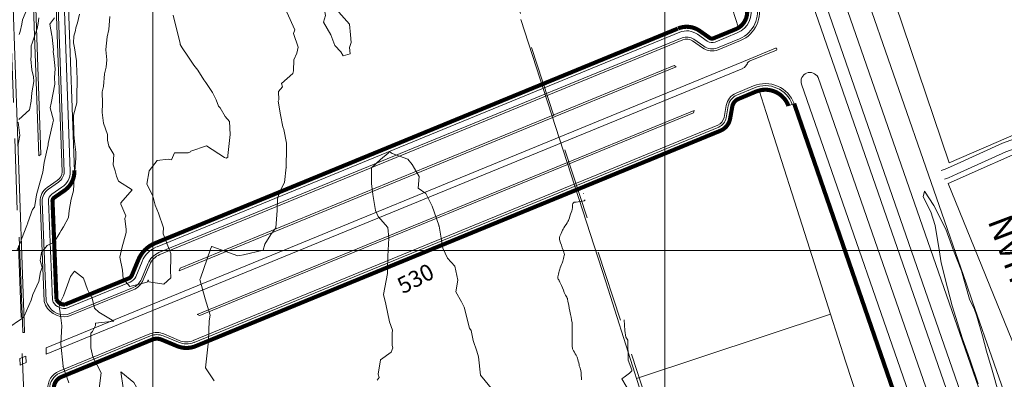
# Model space of a CAD drawing. Extents: x 355827 to 369554, y 7730999 to 7746265.
# Drawn here: x 361239 to 361720, y 7734449 to 7734625 of the extents above; entities that cross this region are included whole.
import ezdxf

# ---------------------------------------------------------------- set-up
doc = ezdxf.new("R2010")
doc.units = 0
doc.header["$LTSCALE"] = 70
doc.header["$MEASUREMENT"] = 0
doc.linetypes.add('DASHED', pattern=[0.75, 0.5, -0.25])
for name, color, linetype, lineweight in [('01', 4, 'CONTINUOUS', 13), ('CONT-MJR', 53, 'CONTINUOUS', 13), ('CONT-MNR-OLD', 252, 'CONTINUOUS', 13), ('CUADRICULA', 7, 'CONTINUOUS', 9), ('DESLINDEZOFRI', 1, 'CONTINUOUS', 13), ('MANZANA', 4, 'CONTINUOUS', 13), ('PREDIOS', 4, 'CONTINUOUS', 13), ('PROPUESTA', 7, 'CONTINUOUS', 13), ('SOLERA', 4, 'CONTINUOUS', 13), ('SOLERAS', 3, 'CONTINUOUS', 13), ('TEXTOS', 229, 'CONTINUOUS', 5), ('TXT-ZONAS', 7, 'CONTINUOUS', 13), ('VIAS-1', 7, 'CONTINUOUS', 13)]:
    doc.layers.add(name, color=color, linetype=linetype, lineweight=lineweight)
doc.styles.add('8MM', font='simplex.shx', dxfattribs={"height": 8})
doc.styles.add('ROMANS', font='romans')

msp = doc.modelspace()

# ---------------------------------------------------------------- linework, layer by layer
at = {"layer": '01', "color": 0, "linetype": 'Continuous'}
msp.add_line((361296.05, 7734499.4), (361299.17, 7734506.88), dxfattribs=at)
for centre, radius, start, end in [((361311.17, 7734501.87), 13, 112.3394, 157.3394), ((361291.43, 7734501.33), 5, 292.3394, 337.3394)]:
    msp.add_arc(centre, radius, start, end, dxfattribs=at)
at = {"layer": 'CONT-MJR'}
for p, q in [((361514.38, 7734539.96, 97867.67), (361514.43, 7734539.86, 97867.67)), ((361680.6, 7734541.19), (361680.02, 7734538.35)), ((361685.23, 7734534.2), (361680.6, 7734541.19)), ((361508.98, 7734533.5, 97867.67), (361509.02, 7734534.15, 97867.67)), ((361508.98, 7734533.5), (361509.02, 7734534.15)), ((361509.02, 7734534.15, 97867.67), (361509.05, 7734534.69, 97867.67)), ((361509.02, 7734534.15), (361509.05, 7734534.69)), ((361509.05, 7734534.69, 97867.67), (361509.09, 7734534.97, 97867.67)), ((361509.05, 7734534.69), (361509.09, 7734534.97)), ((361509.09, 7734534.97, 97867.67), (361509.21, 7734535.15, 97867.67)), ((361509.09, 7734534.97), (361509.21, 7734535.15)), ((361509.21, 7734535.15, 97867.67), (361509.41, 7734535.39, 97867.67)), ((361509.21, 7734535.15), (361509.41, 7734535.39)), ((361509.41, 7734535.39, 97867.67), (361509.62, 7734535.61, 97867.67)), ((361509.41, 7734535.39), (361509.62, 7734535.61)), ((361509.62, 7734535.61, 97867.67), (361509.78, 7734535.75, 97867.67)), ((361509.62, 7734535.61), (361509.78, 7734535.75)), ((361509.78, 7734535.75, 97867.67), (361510.1, 7734535.78, 97867.67)), ((361509.78, 7734535.75), (361510.1, 7734535.78)), ((361510.1, 7734535.78, 97867.67), (361510.84, 7734535.83, 97867.67)), ((361510.1, 7734535.78), (361510.84, 7734535.83)), ((361510.84, 7734535.83, 97867.67), (361511.83, 7734535.91, 97867.67)), ((361510.84, 7734535.83), (361511.83, 7734535.91)), ((361511.83, 7734535.91, 97867.67), (361512.91, 7734536.02, 97867.67)), ((361511.83, 7734535.91), (361512.91, 7734536.02)), ((361512.91, 7734536.02, 97867.67), (361513.93, 7734536.19, 97867.67)), ((361512.91, 7734536.02), (361513.93, 7734536.19)), ((361513.93, 7734536.19, 97867.67), (361514.72, 7734536.42, 97867.67)), ((361514.72, 7734536.42, 97867.67), (361515.21, 7734536.96, 97867.67)), ((361680.02, 7734538.35), (361683.69, 7734531.05)), ((361691.04, 7734522.66), (361685.23, 7734534.2)), ((361507.76, 7734528.91, 97867.67), (361508.07, 7734529.85, 97867.67)), ((361507.76, 7734528.91), (361508.07, 7734529.85)), ((361508.07, 7734529.85, 97867.67), (361508.37, 7734530.76, 97867.67)), ((361508.07, 7734529.85), (361508.37, 7734530.76)), ((361508.37, 7734530.76, 97867.67), (361508.62, 7734531.57, 97867.67)), ((361508.37, 7734530.76), (361508.62, 7734531.57)), ((361508.62, 7734531.57, 97867.67), (361508.81, 7734532.19, 97867.67)), ((361508.62, 7734531.57), (361508.81, 7734532.19)), ((361508.81, 7734532.19, 97867.67), (361508.9, 7734532.51, 97867.67)), ((361508.81, 7734532.19), (361508.9, 7734532.51)), ((361508.9, 7734532.51, 97867.67), (361508.94, 7734532.9, 97867.67)), ((361508.9, 7734532.51), (361508.94, 7734532.9)), ((361508.94, 7734532.9, 97867.67), (361508.98, 7734533.5, 97867.67)), ((361508.94, 7734532.9), (361508.98, 7734533.5)), ((361683.69, 7734531.05), (361685.89, 7734524.37)), ((361505.32, 7734524.03, 97867.67), (361505.85, 7734524.88, 97867.67)), ((361505.32, 7734524.03), (361505.85, 7734524.88)), ((361505.85, 7734524.88, 97867.67), (361506.35, 7734525.69, 97867.67)), ((361505.85, 7734524.88), (361506.35, 7734525.69)), ((361506.35, 7734525.69, 97867.67), (361506.76, 7734526.38, 97867.67)), ((361506.35, 7734525.69), (361506.76, 7734526.38)), ((361506.76, 7734526.38, 97867.67), (361507.02, 7734526.86, 97867.67)), ((361506.76, 7734526.38), (361507.02, 7734526.86)), ((361507.02, 7734526.86, 97867.67), (361507.21, 7734527.33, 97867.67)), ((361507.02, 7734526.86), (361507.21, 7734527.33)), ((361507.21, 7734527.33, 97867.67), (361507.47, 7734528.04, 97867.67)), ((361507.21, 7734527.33), (361507.47, 7734528.04)), ((361507.47, 7734528.04, 97867.67), (361507.76, 7734528.91, 97867.67)), ((361507.47, 7734528.04), (361507.76, 7734528.91)), ((361685.89, 7734524.37), (361687.69, 7734512.53)), ((361502.87, 7734519.1, 97867.67), (361503.13, 7734519.8, 97867.67)), ((361502.87, 7734519.1), (361503.13, 7734519.8)), ((361503.13, 7734519.8, 97867.67), (361503.44, 7734520.52, 97867.67)), ((361503.13, 7734519.8), (361503.44, 7734520.52)), ((361503.44, 7734520.52, 97867.67), (361503.74, 7734521.21, 97867.67)), ((361503.44, 7734520.52), (361503.74, 7734521.21)), ((361503.74, 7734521.21, 97867.67), (361504.01, 7734521.78, 97867.67)), ((361503.74, 7734521.21), (361504.01, 7734521.78)), ((361504.01, 7734521.78, 97867.67), (361504.2, 7734522.18, 97867.67)), ((361504.01, 7734521.78), (361504.2, 7734522.18)), ((361504.2, 7734522.18, 97867.67), (361504.43, 7734522.6, 97867.67)), ((361504.2, 7734522.18), (361504.43, 7734522.6)), ((361504.43, 7734522.6, 97867.67), (361504.83, 7734523.25, 97867.67)), ((361504.43, 7734522.6), (361504.83, 7734523.25)), ((361504.83, 7734523.25, 97867.67), (361505.32, 7734524.03, 97867.67)), ((361504.83, 7734523.25), (361505.32, 7734524.03)), ((361694.78, 7734512.18), (361691.04, 7734522.66)), ((361502.6, 7734518.09, 97867.67), (361502.68, 7734518.51, 97867.67)), ((361502.6, 7734518.09), (361502.68, 7734518.51)), ((361502.67, 7734517.65, 97867.67), (361502.6, 7734518.09, 97867.67)), ((361502.67, 7734517.65), (361502.6, 7734518.09)), ((361502.89, 7734516.88, 97867.67), (361502.67, 7734517.65, 97867.67)), ((361502.89, 7734516.88), (361502.67, 7734517.65)), ((361502.68, 7734518.51, 97867.67), (361502.87, 7734519.1, 97867.67)), ((361502.68, 7734518.51), (361502.87, 7734519.1)), ((361503.21, 7734515.87, 97867.67), (361502.89, 7734516.88, 97867.67)), ((361503.21, 7734515.87), (361502.89, 7734516.88)), ((361503.6, 7734514.73, 97867.67), (361503.21, 7734515.87, 97867.67)), ((361503.6, 7734514.73), (361503.21, 7734515.87)), ((361504.01, 7734513.54, 97867.67), (361503.6, 7734514.73, 97867.67)), ((361504.01, 7734513.54), (361503.6, 7734514.73)), ((361504.39, 7734512.4, 97867.67), (361504.01, 7734513.54, 97867.67)), ((361504.39, 7734512.4), (361504.01, 7734513.54)), ((361504.72, 7734511.41, 97867.67), (361504.39, 7734512.4, 97867.67)), ((361504.72, 7734511.41), (361504.39, 7734512.4)), ((361504.95, 7734510.66, 97867.67), (361504.72, 7734511.41, 97867.67)), ((361504.95, 7734510.66), (361504.72, 7734511.41)), ((361505.04, 7734510.24, 97867.67), (361504.95, 7734510.66, 97867.67)), ((361505.04, 7734510.24), (361504.95, 7734510.66)), ((361504.99, 7734509.78, 97867.67), (361505.04, 7734510.24, 97867.67)), ((361504.99, 7734509.78), (361505.04, 7734510.24)), ((361687.69, 7734512.53), (361688.77, 7734506.22)), ((361698.64, 7734502.26), (361694.78, 7734512.18)), ((361503.33, 7734504.49, 97867.67), (361503.65, 7734505.3, 97867.67)), ((361503.33, 7734504.49), (361503.65, 7734505.3)), ((361503.65, 7734505.3, 97867.67), (361503.92, 7734506, 97867.67)), ((361503.65, 7734505.3), (361503.92, 7734506)), ((361503.92, 7734506, 97867.67), (361504.09, 7734506.46, 97867.67)), ((361503.92, 7734506), (361504.09, 7734506.46)), ((361504.09, 7734506.46, 97867.67), (361504.23, 7734506.91, 97867.67)), ((361504.09, 7734506.46), (361504.23, 7734506.91)), ((361504.23, 7734506.91, 97867.67), (361504.42, 7734507.57, 97867.67)), ((361504.23, 7734506.91), (361504.42, 7734507.57)), ((361504.42, 7734507.57, 97867.67), (361504.64, 7734508.34, 97867.67)), ((361504.42, 7734507.57), (361504.64, 7734508.34)), ((361504.64, 7734508.34, 97867.67), (361504.84, 7734509.11, 97867.67)), ((361504.64, 7734508.34), (361504.84, 7734509.11)), ((361504.84, 7734509.11, 97867.67), (361504.99, 7734509.78, 97867.67)), ((361504.84, 7734509.11), (361504.99, 7734509.78)), ((361688.77, 7734506.22), (361691.83, 7734493.96)), ((361501.96, 7734499.91, 97867.67), (361502.12, 7734500.66, 97867.67)), ((361501.96, 7734499.91), (361502.12, 7734500.66)), ((361502.12, 7734500.66, 97867.67), (361502.3, 7734501.43, 97867.67)), ((361502.12, 7734500.66), (361502.3, 7734501.43)), ((361502.3, 7734501.43, 97867.67), (361502.46, 7734502.1, 97867.67)), ((361502.3, 7734501.43), (361502.46, 7734502.1)), ((361502.46, 7734502.1, 97867.67), (361502.58, 7734502.54, 97867.67)), ((361502.46, 7734502.1), (361502.58, 7734502.54)), ((361502.58, 7734502.54, 97867.67), (361502.74, 7734502.99, 97867.67)), ((361502.58, 7734502.54), (361502.74, 7734502.99)), ((361502.74, 7734502.99, 97867.67), (361503.01, 7734503.68, 97867.67)), ((361502.74, 7734502.99), (361503.01, 7734503.68)), ((361503.01, 7734503.68, 97867.67), (361503.33, 7734504.49, 97867.67)), ((361503.01, 7734503.68), (361503.33, 7734504.49)), ((361702.56, 7734488.47), (361698.64, 7734502.26)), ((361501.81, 7734498.97, 97867.67), (361501.84, 7734499.31, 97867.67)), ((361501.81, 7734498.97), (361501.84, 7734499.31)), ((361501.9, 7734498.68, 97867.67), (361501.81, 7734498.97, 97867.67)), ((361501.9, 7734498.68), (361501.81, 7734498.97)), ((361501.84, 7734499.31, 97867.67), (361501.96, 7734499.91, 97867.67)), ((361501.84, 7734499.31), (361501.96, 7734499.91)), ((361502.08, 7734498.26, 97867.67), (361501.9, 7734498.68, 97867.67)), ((361502.08, 7734498.26), (361501.9, 7734498.68)), ((361502.3, 7734497.81, 97867.67), (361502.08, 7734498.26, 97867.67)), ((361502.3, 7734497.81), (361502.08, 7734498.26)), ((361502.51, 7734497.4, 97867.67), (361502.3, 7734497.81, 97867.67)), ((361502.51, 7734497.4), (361502.3, 7734497.81)), ((361502.64, 7734497.13, 97867.67), (361502.51, 7734497.4, 97867.67)), ((361502.64, 7734497.13), (361502.51, 7734497.4)), ((361502.8, 7734496.77, 97867.67), (361502.64, 7734497.13, 97867.67)), ((361502.8, 7734496.77), (361502.64, 7734497.13)), ((361503.12, 7734496.03, 97867.67), (361502.8, 7734496.77, 97867.67)), ((361503.12, 7734496.03), (361502.8, 7734496.77)), ((361503.56, 7734495.02, 97867.67), (361503.12, 7734496.03, 97867.67)), ((361503.56, 7734495.02), (361503.12, 7734496.03)), ((361504.05, 7734493.88, 97867.67), (361503.56, 7734495.02, 97867.67)), ((361504.05, 7734493.88), (361503.56, 7734495.02)), ((361504.55, 7734492.74, 97867.67), (361504.05, 7734493.88, 97867.67)), ((361504.55, 7734492.74), (361504.05, 7734493.88)), ((361504.99, 7734491.73, 97867.67), (361504.55, 7734492.74, 97867.67)), ((361504.99, 7734491.73), (361504.55, 7734492.74)), ((361505.32, 7734490.98, 97867.67), (361504.99, 7734491.73, 97867.67)), ((361505.32, 7734490.98), (361504.99, 7734491.73)), ((361505.48, 7734490.62, 97867.67), (361505.32, 7734490.98, 97867.67)), ((361505.48, 7734490.62), (361505.32, 7734490.98)), ((361691.83, 7734493.96), (361694.03, 7734485.1)), ((361505.64, 7734490.31, 97867.67), (361505.48, 7734490.62, 97867.67)), ((361505.64, 7734490.31), (361505.48, 7734490.62)), ((361505.9, 7734489.85, 97867.67), (361505.64, 7734490.31, 97867.67)), ((361505.9, 7734489.85), (361505.64, 7734490.31)), ((361506.17, 7734489.36, 97867.67), (361505.9, 7734489.85, 97867.67)), ((361506.17, 7734489.36), (361505.9, 7734489.85)), ((361506.4, 7734488.94, 97867.67), (361506.17, 7734489.36, 97867.67)), ((361506.4, 7734488.94), (361506.17, 7734489.36)), ((361506.52, 7734488.72, 97867.67), (361506.4, 7734488.94, 97867.67)), ((361506.52, 7734488.72), (361506.4, 7734488.94)), ((361506.58, 7734488.46, 97867.67), (361506.52, 7734488.72, 97867.67)), ((361506.58, 7734488.46), (361506.52, 7734488.72)), ((361506.64, 7734488.09, 97867.67), (361506.58, 7734488.46, 97867.67)), ((361506.64, 7734488.09), (361506.58, 7734488.46)), ((361506.68, 7734487.82, 97867.67), (361506.64, 7734488.09, 97867.67)), ((361506.68, 7734487.82), (361506.64, 7734488.09)), ((361506.75, 7734487.49, 97867.67), (361506.68, 7734487.82, 97867.67)), ((361506.75, 7734487.49), (361506.68, 7734487.82)), ((361506.91, 7734486.68, 97867.67), (361506.75, 7734487.49, 97867.67)), ((361506.91, 7734486.68), (361506.75, 7734487.49)), ((361507.15, 7734485.51, 97867.67), (361506.91, 7734486.68, 97867.67)), ((361507.15, 7734485.51), (361506.91, 7734486.68)), ((361705.02, 7734483.32), (361702.56, 7734488.47)), ((361507.43, 7734484.09, 97867.67), (361507.15, 7734485.51, 97867.67)), ((361507.43, 7734484.09), (361507.15, 7734485.51)), ((361507.74, 7734482.55, 97867.67), (361507.43, 7734484.09, 97867.67)), ((361507.74, 7734482.55), (361507.43, 7734484.09)), ((361508.05, 7734481, 97867.67), (361507.74, 7734482.55, 97867.67)), ((361508.05, 7734481), (361507.74, 7734482.55)), ((361694.03, 7734485.1), (361699.07, 7734469.06)), ((361706.2, 7734480.19), (361705.02, 7734483.32)), ((361508.34, 7734479.56, 97867.67), (361508.05, 7734481, 97867.67)), ((361508.34, 7734479.56), (361508.05, 7734481)), ((361508.58, 7734478.35, 97867.67), (361508.34, 7734479.56, 97867.67)), ((361508.58, 7734478.35), (361508.34, 7734479.56)), ((361508.74, 7734477.5, 97867.67), (361508.58, 7734478.35, 97867.67)), ((361508.74, 7734477.5), (361508.58, 7734478.35)), ((361508.81, 7734477.11, 97867.67), (361508.74, 7734477.5, 97867.67)), ((361508.81, 7734477.11), (361508.74, 7734477.5)), ((361508.82, 7734476.77, 97867.67), (361508.81, 7734477.11, 97867.67)), ((361508.82, 7734476.77), (361508.81, 7734477.11)), ((361508.83, 7734476.27, 97867.67), (361508.82, 7734476.77, 97867.67)), ((361508.83, 7734476.27), (361508.82, 7734476.77)), ((361534.11, 7734478.37), (361534.45, 7734473.14)), ((361708.88, 7734470.56), (361706.2, 7734480.19)), ((361508.81, 7734473.81, 97867.67), (361508.82, 7734474.51, 97867.67)), ((361508.81, 7734473.81), (361508.82, 7734474.51)), ((361508.81, 7734472.87, 97867.67), (361508.81, 7734473.81, 97867.67)), ((361508.81, 7734472.87), (361508.81, 7734473.81)), ((361508.81, 7734471.81, 97867.67), (361508.81, 7734472.87, 97867.67)), ((361508.81, 7734471.81), (361508.81, 7734472.87)), ((361508.81, 7734470.73, 97867.67), (361508.81, 7734471.81, 97867.67)), ((361508.81, 7734470.73), (361508.81, 7734471.81)), ((361508.82, 7734475.71, 97867.67), (361508.83, 7734476.27, 97867.67)), ((361508.82, 7734475.71), (361508.83, 7734476.27)), ((361508.82, 7734475.2, 97867.67), (361508.82, 7734475.71, 97867.67)), ((361508.82, 7734475.2), (361508.82, 7734475.71)), ((361508.82, 7734474.86, 97867.67), (361508.82, 7734475.2, 97867.67)), ((361508.82, 7734474.86), (361508.82, 7734475.2)), ((361508.82, 7734474.51, 97867.67), (361508.82, 7734474.86, 97867.67)), ((361508.82, 7734474.51), (361508.82, 7734474.86)), ((361534.45, 7734473.14, 97867.67), (361534.98, 7734469.93, 97867.67)), ((361534.45, 7734473.14), (361534.98, 7734469.93)), ((361508.81, 7734469.75, 97867.67), (361508.81, 7734470.73, 97867.67)), ((361508.81, 7734469.75), (361508.81, 7734470.73)), ((361508.82, 7734468.97, 97867.67), (361508.81, 7734469.75, 97867.67)), ((361508.82, 7734468.97), (361508.81, 7734469.75)), ((361508.82, 7734468.5, 97867.67), (361508.82, 7734468.97, 97867.67)), ((361508.82, 7734468.5), (361508.82, 7734468.97)), ((361508.83, 7734468.08, 97867.67), (361508.82, 7734468.5, 97867.67)), ((361508.83, 7734468.08), (361508.82, 7734468.5)), ((361508.84, 7734467.46, 97867.67), (361508.83, 7734468.08, 97867.67)), ((361508.84, 7734467.46), (361508.83, 7734468.08)), ((361508.85, 7734466.73, 97867.67), (361508.84, 7734467.46, 97867.67)), ((361508.85, 7734466.73), (361508.84, 7734467.46)), ((361508.87, 7734465.96, 97867.67), (361508.85, 7734466.73, 97867.67)), ((361508.87, 7734465.96), (361508.85, 7734466.73)), ((361534.98, 7734469.93, 97867.67), (361536.01, 7734468.38, 97867.67)), ((361534.98, 7734469.93), (361536.01, 7734468.38)), ((361536.01, 7734468.38, 97867.67), (361536.14, 7734458.69, 97867.67)), ((361536.01, 7734468.38), (361536.14, 7734458.69)), ((361699.07, 7734469.06), (361702.74, 7734459.19)), ((361710.89, 7734463.1), (361708.88, 7734470.56)), ((361508.9, 7734465.24, 97867.67), (361508.87, 7734465.96, 97867.67)), ((361508.9, 7734465.24), (361508.87, 7734465.96)), ((361508.95, 7734464.63, 97867.67), (361508.9, 7734465.24, 97867.67)), ((361508.95, 7734464.63), (361508.9, 7734465.24)), ((361509.02, 7734464.21, 97867.67), (361508.95, 7734464.63, 97867.67)), ((361509.02, 7734464.21), (361508.95, 7734464.63)), ((361509.2, 7734463.8, 97867.67), (361509.02, 7734464.21, 97867.67)), ((361509.2, 7734463.8), (361509.02, 7734464.21)), ((361509.52, 7734463.21, 97867.67), (361509.2, 7734463.8, 97867.67)), ((361509.52, 7734463.21), (361509.2, 7734463.8)), ((361509.92, 7734462.5, 97867.67), (361509.52, 7734463.21, 97867.67)), ((361509.92, 7734462.5), (361509.52, 7734463.21)), ((361510.36, 7734461.76, 97867.67), (361509.92, 7734462.5, 97867.67)), ((361510.36, 7734461.76), (361509.92, 7734462.5)), ((361713.67, 7734453.73), (361710.89, 7734463.1)), ((361510.78, 7734461.06, 97867.67), (361510.36, 7734461.76, 97867.67)), ((361510.78, 7734461.06), (361510.36, 7734461.76)), ((361511.11, 7734460.46, 97867.67), (361510.78, 7734461.06, 97867.67)), ((361511.11, 7734460.46), (361510.78, 7734461.06)), ((361511.32, 7734460.04, 97867.67), (361511.11, 7734460.46, 97867.67)), ((361511.32, 7734460.04), (361511.11, 7734460.46)), ((361511.46, 7734459.59, 97867.67), (361511.32, 7734460.04, 97867.67)), ((361511.46, 7734459.59), (361511.32, 7734460.04)), ((361511.63, 7734458.91, 97867.67), (361511.46, 7734459.59, 97867.67)), ((361511.63, 7734458.91), (361511.46, 7734459.59)), ((361511.82, 7734458.11, 97867.67), (361511.63, 7734458.91, 97867.67)), ((361511.82, 7734458.11), (361511.63, 7734458.91)), ((361512.01, 7734457.28, 97867.67), (361511.82, 7734458.11, 97867.67)), ((361512.01, 7734457.28), (361511.82, 7734458.11)), ((361512.18, 7734456.51, 97867.67), (361512.01, 7734457.28, 97867.67)), ((361512.18, 7734456.51), (361512.01, 7734457.28)), ((361536.14, 7734458.69, 97867.67), (361537.92, 7734453.97, 97867.67)), ((361536.14, 7734458.69), (361537.92, 7734453.97)), ((361702.74, 7734459.19), (361706.83, 7734447.13)), ((361512.31, 7734455.91, 97867.67), (361512.18, 7734456.51, 97867.67)), ((361512.31, 7734455.91), (361512.18, 7734456.51)), ((361512.39, 7734455.58, 97867.67), (361512.31, 7734455.91, 97867.67)), ((361512.39, 7734455.58), (361512.31, 7734455.91)), ((361512.5, 7734455.23, 97867.67), (361512.39, 7734455.58, 97867.67)), ((361512.5, 7734455.23), (361512.39, 7734455.58)), ((361512.68, 7734454.71, 97867.67), (361512.5, 7734455.23, 97867.67)), ((361512.68, 7734454.71), (361512.5, 7734455.23)), ((361512.87, 7734454.14, 97867.67), (361512.68, 7734454.71, 97867.67)), ((361512.87, 7734454.14), (361512.68, 7734454.71)), ((361513.04, 7734453.62, 97867.67), (361512.87, 7734454.14, 97867.67)), ((361513.04, 7734453.62), (361512.87, 7734454.14)), ((361513.14, 7734453.26, 97867.67), (361513.04, 7734453.62, 97867.67)), ((361513.14, 7734453.26), (361513.04, 7734453.62)), ((361513.18, 7734452.86, 97867.67), (361513.14, 7734453.26, 97867.67)), ((361513.18, 7734452.86), (361513.14, 7734453.26)), ((361513.23, 7734452.11, 97867.67), (361513.18, 7734452.86, 97867.67)), ((361513.23, 7734452.11), (361513.18, 7734452.86)), ((361537.98, 7734453.52, 97867.67), (361536.76, 7734452.28, 97867.67)), ((361537.98, 7734453.52), (361536.76, 7734452.28)), ((361537.92, 7734453.97, 97867.67), (361537.98, 7734453.52, 97867.67)), ((361537.92, 7734453.97), (361537.98, 7734453.52)), ((361716.72, 7734442.86), (361713.67, 7734453.73)), ((361513.28, 7734451.14, 97867.67), (361513.23, 7734452.11, 97867.67)), ((361513.28, 7734451.14), (361513.23, 7734452.11)), ((361513.34, 7734450.09, 97867.67), (361513.28, 7734451.14, 97867.67)), ((361513.34, 7734450.09), (361513.28, 7734451.14)), ((361513.41, 7734449.11, 97867.67), (361513.34, 7734450.09, 97867.67)), ((361513.41, 7734449.11), (361513.34, 7734450.09)), ((361534.82, 7734450.78, 97867.67), (361533.07, 7734449.54, 97867.67)), ((361534.82, 7734450.78), (361533.07, 7734449.54)), ((361533.07, 7734449.54, 97867.67), (361539.44, 7734438.82, 97867.67)), ((361533.07, 7734449.54), (361539.44, 7734438.82)), ((361536.76, 7734452.28, 97867.67), (361534.82, 7734450.78, 97867.67)), ((361536.76, 7734452.28), (361534.82, 7734450.78))]:
    msp.add_line(p, q, dxfattribs=at)
at = {"layer": 'CONT-MJR', "flags": 128}
msp.add_lwpolyline([(361256.41, 7734625.74), (361254.47, 7734623.2), (361254.13, 7734622.63), (361255.18, 7734617.03), (361255.33, 7734616.42), (361255.32, 7734616.36), (361255.96, 7734610.08), (361255.87, 7734609.27), (361256.19, 7734606.95), (361256.8, 7734600.78), (361256.48, 7734596.66), (361256.56, 7734593.3), (361254.74, 7734584.08), (361254.37, 7734581.81), (361255.89, 7734575.78), (361255.61, 7734574.52), (361253.74, 7734565.87), (361253.38, 7734564.32), (361253.31, 7734563.8), (361251.36, 7734555.05), (361250.82, 7734550.41), (361248.17, 7734541.15), (361247.68, 7734539.32), (361246.95, 7734535.13), (361246.7, 7734533.36), (361245.77, 7734532.15), (361243.45, 7734525.91), (361243.48, 7734525.61), (361243.03, 7734524.45), (361240.43, 7734517.66), (361240.09, 7734516.55), (361238.26, 7734512.43)], dxfattribs=at)
at = {"layer": 'CONT-MJR'}
msp.add_lwpolyline([(361413.83, 7734448.95), (361414.81, 7734450.21), (361414.26, 7734451.83), (361415.39, 7734458.88), (361420.62, 7734462.54), (361421.35, 7734464.63), (361421.04, 7734465.81), (361421.14, 7734471.75), (361421.27, 7734473.35), (361419.81, 7734477.41), (361417.96, 7734485.97), (361416.84, 7734490.73), (361418.81, 7734500.87), (361418.79, 7734501.32), (361418.86, 7734502.25), (361419, 7734509.47), (361419.16, 7734512.3), (361419.4, 7734518.25), (361418.91, 7734523.47), (361414.31, 7734528.78), (361412.92, 7734531.64), (361411.6, 7734539.57), (361411.03, 7734544.84), (361411.02, 7734552.47), (361415.41, 7734556.63), (361419.15, 7734559.72), (361419.77, 7734560.51), (361420.66, 7734559.88), (361421.08, 7734559.54), (361421.08, 7734559.54), (361428.72, 7734556.78), (361430.75, 7734554.23), (361434.19, 7734548.24), (361433.76, 7734542.63), (361437.52, 7734539.93), (361440.64, 7734533.84), (361443.76, 7734524.48), (361443.86, 7734524.18), (361443.93, 7734523.98), (361445.76, 7734513.39), (361447.99, 7734508.42), (361451.7, 7734504.46), (361453.1, 7734497.71), (361452.09, 7734492.07), (361454.93, 7734487.14), (361456.21, 7734484.47), (361458.73, 7734474.34), (361459.63, 7734473.08), (361460.57, 7734468.23), (361462.41, 7734463.1), (361463.22, 7734460.3), (361464.15, 7734451.38), (361470.08, 7734444.09)], dxfattribs=at)
at = {"layer": 'CONT-MJR', "elevation": 97867.67}
for points in [[(361445.5, 7734514.9), (361445.76, 7734513.39), (361447.99, 7734508.42), (361451.7, 7734504.46), (361453.1, 7734497.71), (361452.09, 7734492.07), (361454.93, 7734487.14), (361456.21, 7734484.47), (361458.73, 7734474.34), (361459.63, 7734473.08), (361460.57, 7734468.23), (361462.41, 7734463.1), (361463.22, 7734460.3), (361464.15, 7734451.38), (361470.08, 7734444.09)], [(361413.83, 7734448.95), (361414.81, 7734450.21), (361414.26, 7734451.83), (361415.39, 7734458.88), (361420.62, 7734462.54), (361421.35, 7734464.63), (361421.04, 7734465.81), (361421.14, 7734471.75), (361421.27, 7734473.35), (361419.81, 7734477.41), (361417.96, 7734485.97), (361416.84, 7734490.73), (361418.81, 7734500.87), (361418.79, 7734501.32), (361418.86, 7734502.25), (361418.9, 7734503.97)]]:
    msp.add_lwpolyline(points, dxfattribs=at)
at = {"layer": 'CONT-MNR-OLD'}
for points in [[(361400.52, 7734608.17), (361400.27, 7734611.32), (361401.08, 7734613.76), (361400.74, 7734617.46), (361400.2, 7734622.7), (361395.12, 7734628.46), (361396.88, 7734631.94), (361394.95, 7734640.85), (361392.92, 7734641.44), (361390.47, 7734641.19), (361386.07, 7734641.69), (361384.55, 7734642.51), (361382.93, 7734640.43), (361383.79, 7734638.38), (361385.88, 7734637.95), (361387.78, 7734631.25), (361388.53, 7734626.89), (361387.56, 7734623.66), (361391.11, 7734617.48), (361393.2, 7734612.24), (361396.09, 7734609.17), (361397.16, 7734607.26), (361400.52, 7734608.17)], [(361288.81, 7734453.02), (361290, 7734445.12), (361292.55, 7734441.11), (361296.13, 7734437.34), (361299.84, 7734439.53), (361295.08, 7734447.73), (361288.81, 7734453.02)]]:
    msp.add_lwpolyline(points, close=True, dxfattribs=at)
at = {"layer": 'CONT-MNR-OLD', "flags": 128}
for points in [[(361268.66, 7734627.51), (361267.66, 7734623.31), (361266.9, 7734620.79), (361266.66, 7734619.55), (361265.92, 7734616.71), (361265.75, 7734613.46), (361265.84, 7734612.65), (361266.13, 7734611.02), (361267.21, 7734604.78), (361267.31, 7734598.27), (361267.47, 7734597.19), (361267.48, 7734596.18), (361267.33, 7734586.84), (361267.3, 7734584.21), (361265.69, 7734578.25), (361265.69, 7734578.16), (361265.94, 7734568.63), (361266.43, 7734564.03), (361266.79, 7734560.16), (361266.77, 7734557.16), (361266.13, 7734548.83), (361265.95, 7734547.46), (361265.74, 7734541.22), (361264.63, 7734537.22), (361263.66, 7734531.74), (361263.22, 7734528.26), (361260.83, 7734523.77), (361259.75, 7734522), (361258.96, 7734520.72), (361256.2, 7734516.24), (361252.87, 7734514.66), (361250.17, 7734511.16), (361249.41, 7734507.27), (361250.5, 7734503.86), (361249.69, 7734501.75), (361248.75, 7734497.09), (361245.93, 7734490.73), (361245.07, 7734487.87), (361241.67, 7734480.08), (361241.36, 7734479.57), (361240.87, 7734479.21), (361233.28, 7734473.87)], [(361248.84, 7734625.81), (361248.44, 7734623.02), (361247.92, 7734620.52), (361246.19, 7734615.35), (361245.48, 7734613.32), (361245.11, 7734612.14), (361245.02, 7734607.07), (361244.96, 7734605.61), (361245.46, 7734600.38), (361246.22, 7734596.9), (361246.3, 7734594.64), (361245.33, 7734589.13), (361245, 7734585.12), (361244.21, 7734580.79), (361239, 7734576.14)], [(361334.22, 7734448.58), (361330.09, 7734454.97), (361331.35, 7734466.57), (361331.42, 7734467.9), (361331.59, 7734468.21), (361331.88, 7734477.78), (361332.35, 7734480.66), (361329.89, 7734488.51), (361327.26, 7734498.1), (361327.65, 7734498.61), (361332.46, 7734512.79), (361332.95, 7734514.04), (361332.94, 7734514.08), (361333, 7734514.13), (361333.11, 7734514.14), (361333.7, 7734513.89), (361345.8, 7734509.63), (361346.82, 7734509.67), (361348.55, 7734510.08), (361358.1, 7734512.41), (361359, 7734515.24), (361361.95, 7734520.01), (361364.34, 7734523.31), (361365.06, 7734531.7), (361365.14, 7734537.47), (361366.16, 7734540.63), (361368.57, 7734545.34), (361369.47, 7734552.89), (361369.48, 7734552.93), (361369.47, 7734553.06), (361369.57, 7734561.95), (361369.61, 7734564.58), (361368.32, 7734571.22), (361367.84, 7734572.49), (361366.58, 7734578.34), (361365.44, 7734585.07), (361365.75, 7734585.66), (361365.75, 7734585.66), (361365.7, 7734589.85), (361367.56, 7734592.08), (361367.16, 7734593.62), (361372.65, 7734598.6), (361373.03, 7734599.83), (361373.09, 7734605.17), (361374.55, 7734608.45), (361375.32, 7734611.47), (361372.92, 7734618.12), (361373.59, 7734619.84), (361369.79, 7734628.5)], [(361238.77, 7734574.85), (361239.54, 7734568.26), (361238.51, 7734563.07)]]:
    msp.add_lwpolyline(points, dxfattribs=at)
at = {"layer": 'CONT-MNR-OLD'}
for points in [[(361242.93, 7734629.87), (361240.84, 7734624.76), (361240.47, 7734622.67), (361239.63, 7734618.99), (361239.19, 7734617.67)], [(361283.35, 7734626.43), (361282.91, 7734620.01), (361282.18, 7734616.48), (361281.41, 7734610.24), (361281.54, 7734610.18), (361281.9, 7734605.2), (361281.58, 7734601.69), (361280.8, 7734598.35), (361280.38, 7734592.15), (361279.61, 7734589.59), (361279.92, 7734583.88), (361279.62, 7734579.5), (361280.27, 7734574.26), (361282.24, 7734568.72), (361282.26, 7734568.18), (361282.28, 7734565.98), (361282.92, 7734563.17), (361285.34, 7734558.97), (361285.12, 7734554.06), (361285.94, 7734551.05), (361286.73, 7734548.45), (361287.69, 7734546.04), (361294.31, 7734541.79), (361288.83, 7734535.36), (361288.84, 7734534.74), (361291.29, 7734529.04), (361290.78, 7734527.77), (361291.33, 7734522.44), (361291.38, 7734520.96), (361289.25, 7734513.24), (361288.25, 7734508.91), (361289.59, 7734502.63), (361289.89, 7734498.31), (361289.89, 7734498.31), (361293.15, 7734494.57), (361301.65, 7734496.8), (361302.1, 7734497.93), (361302.51, 7734496.88), (361309.79, 7734495.71), (361313.18, 7734498.8), (361313.01, 7734502.44), (361313.09, 7734508.39), (361313.13, 7734510.75), (361309.42, 7734520.3), (361309.47, 7734520.82), (361309.61, 7734523.17), (361307.15, 7734530.45), (361305.56, 7734534.32), (361304.79, 7734536.94), (361304.22, 7734539.18), (361301.41, 7734544.51), (361302.52, 7734551.13), (361306.46, 7734556.15), (361311.79, 7734556.82), (361313.51, 7734556.48), (361314.88, 7734559.91), (361321.57, 7734559.81), (361322.72, 7734560.37), (361322.88, 7734560.59), (361330.54, 7734563.26), (361339.37, 7734557.52), (361340.19, 7734557.21), (361340.88, 7734557.74), (361340.99, 7734558.48), (361342.02, 7734568.81), (361341.72, 7734575.1), (361339.62, 7734577.62), (361337.16, 7734581.75), (361336.34, 7734582.66), (361335.34, 7734585.75), (361333.46, 7734589.24), (361330.24, 7734594.19), (361329.28, 7734595.53), (361326.29, 7734600.12), (361324.37, 7734602.59), (361321.5, 7734606.99), (361318.67, 7734611.17), (361317.78, 7734612.65), (361317.66, 7734613.27), (361314.32, 7734626.99)], [(361278.11, 7734443.56), (361279.23, 7734452.42), (361277.18, 7734456.29), (361275.09, 7734460.29), (361274.21, 7734464.67), (361274.16, 7734471.05), (361274.2, 7734471.81), (361274.92, 7734472.69), (361276.48, 7734475.54), (361276.43, 7734476.72), (361285.4, 7734477.75), (361278.06, 7734482.01), (361275.89, 7734484.01), (361274.61, 7734489.64), (361274.37, 7734489.62), (361272.54, 7734493.11), (361270.61, 7734498.75), (361270.61, 7734498.75), (361266.25, 7734502.14), (361264.27, 7734499.41), (361262.72, 7734495.37), (361260.77, 7734490.04), (361259.21, 7734486.85), (361258.75, 7734484.67), (361259.18, 7734481.93), (361260.08, 7734475.35), (361259.55, 7734466.73), (361259.53, 7734466.47), (361260.61, 7734455.67), (361260.58, 7734455.55), (361260.65, 7734455.37), (361263.44, 7734447.59)]]:
    msp.add_lwpolyline(points, dxfattribs=at)
at = {"layer": 'CUADRICULA', "color": 8, "linetype": 'Continuous'}
for p, q in [((361554.07, 7737012.16), (361554.07, 7731012.16)), ((361304.41, 7736999.04), (361304.41, 7730999.04)), ((357554.07, 7734512.16), (369554.07, 7734512.16))]:
    msp.add_line(p, q, dxfattribs=at)
at = {"layer": 'DESLINDEZOFRI', "linetype": 'DASHED'}
for points in [[(360667.39, 7735171.99), (360654.16, 7735596.88), (361199.82, 7735616.23), (361204.42, 7735486.4), (361318.56, 7735365.31), (361438.04, 7735090.13), (361342.54, 7735060.47), (361618.39, 7734214.42), (361587.02, 7734198.46), (361613.48, 7734140.47), (361013.58, 7733788.56), (360967.9, 7733705.13), (360721.24, 7733442.91), (360709.24, 7733828.33)], [(361199.82, 7735616.23), (361249.36, 7734219.11)]]:
    msp.add_lwpolyline(points, dxfattribs=at)
at = {"layer": 'PREDIOS', "elevation": -97337.67}
for points in [[(361784.24, 7734597.5), (361781.05, 7734596.05), (361761.38, 7734584.81), (361692.62, 7734554.99), (361662.51, 7734644.15), (361645.71, 7734692.89)], [(361784.24, 7734597.5), (361781.05, 7734596.05), (361761.38, 7734584.81), (361692.62, 7734554.99), (361662.51, 7734644.15), (361645.71, 7734692.89)], [(361578.75, 7734656.5), (361587.06, 7734629.95), (361590, 7734620.93)], [(361483.79, 7734624.85), (361525.17, 7734496.92), (361539.44, 7734452.33), (361540.28, 7734449.67)], [(361634.8, 7734481.05), (361624.73, 7734512.89), (361603.46, 7734579.52), (361599.97, 7734590.25)], [(361736.85, 7734564.77), (361692.08, 7734544.8), (361728.89, 7734454.51), (361774.55, 7734473.34)], [(361736.85, 7734564.77), (361692.08, 7734544.8), (361728.89, 7734454.51), (361774.55, 7734473.34)], [(361634.8, 7734481.05), (361540.28, 7734449.67)], [(361634.8, 7734481.05), (361540.28, 7734449.67)], [(361678.06, 7734256.54), (361713.59, 7734274.83), (361678.07, 7734350.52), (361672.23, 7734364.05), (361662.74, 7734393.83), (361656.18, 7734414.97), (361642.22, 7734457.61), (361634.8, 7734481.05)], [(361540.28, 7734449.67), (361546.52, 7734430.04), (361563.68, 7734377.01), (361581.34, 7734319.99), (361584.26, 7734306.69), (361608.4, 7734258.75), (361622.94, 7734228.17), (361678.06, 7734256.54)]]:
    msp.add_lwpolyline(points, dxfattribs=at)
at = {"layer": 'PROPUESTA', "color": 30}
msp.add_line((361266.12, 7734550.78), (361247.18, 7735084.77), dxfattribs=at)
at = {"layer": 'PROPUESTA'}
for p, q in [((361560.51, 7734620.55), (361305.72, 7734515.84)), ((361569.88, 7734617.73), (361574.69, 7734614.33)), ((361258.34, 7734545.49), (361253.49, 7734542.13)), ((361260.05, 7734543.02), (361255.2, 7734539.66)), ((361298.82, 7734498.24), (361301.94, 7734505.72)), ((361293.33, 7734496.7), (361261.96, 7734483.81)), ((361294.48, 7734493.93), (361262.74, 7734480.89))]:
    msp.add_line(p, q, dxfattribs=at)
at = {"layer": 'PROPUESTA', "color": 30, "const_width": 2, "elevation": 0}
for points in [[(361588.57, 7734620.19, 0.398391), (361593.65, 7734631.48, 0.398391)], [(361571.03, 7734619.36, 0.256547), (361560.51, 7734620.55, 0.256547)], [(361575.85, 7734615.96, 0.256547), (361577.76, 7734615.74, 0.256547)], [(361261.19, 7734541.38, 0.265356), (361266.1, 7734551.33, 0.265356)], [(361256.34, 7734538.02, 0.256547), (361255.48, 7734536.3, 0.256547)]]:
    msp.add_lwpolyline(points, format="xyb", dxfattribs=at)
at = {"layer": 'PROPUESTA', "color": 30, "const_width": 2}
for points in [[(361305.46, 7734515.74), (361560.31, 7734620.47)], [(361571.03, 7734619.36), (361575.85, 7734615.96)], [(361261.19, 7734541.38), (361256.34, 7734538.02)], [(361255.48, 7734536.3), (361257.39, 7734488.42)], [(361294.2, 7734500.17), (361297.32, 7734507.65)], [(361261.49, 7734485.78), (361292.57, 7734498.55)]]:
    msp.add_lwpolyline(points, dxfattribs=at)
at = {"layer": 'PROPUESTA', "color": 30, "const_width": 2, "elevation": 0}
msp.add_lwpolyline([(361577.76, 7734615.74), (361588.57, 7734620.19)], dxfattribs=at)
at = {"layer": 'PROPUESTA', "elevation": 0}
for points in [[(361264.12, 7734550.78, -0.253604), (361260.05, 7734543.02, -0.256547)], [(361253.48, 7734536.22, -0.256547), (361255.2, 7734539.66, -0.256547)]]:
    msp.add_lwpolyline(points, format="xyb", dxfattribs=at)
at = {"layer": 'PROPUESTA'}
for points in [[(361260.05, 7734543.02), (361255.2, 7734539.66)], [(361253.48, 7734536.22), (361255.4, 7734488.02)]]:
    msp.add_lwpolyline(points, dxfattribs=at)
at = {"layer": 'PROPUESTA', "color": 30, "const_width": 2}
for points in [[(361305.46, 7734515.74, 0.198912), (361297.32, 7734507.65)], [(361292.57, 7734498.55, 0.198912), (361294.2, 7734500.17)], [(361257.39, 7734488.42, 0.315007), (361261.49, 7734485.78)]]:
    msp.add_lwpolyline(points, format="xyb", dxfattribs=at)
at = {"layer": 'PROPUESTA'}
for points in [[(361252.42, 7734487.51, 0.378497), (361262.74, 7734480.89, 0.349312)], [(361255.4, 7734488.02, 0.349312), (361261.96, 7734483.81)]]:
    msp.add_lwpolyline(points, format="xyb", dxfattribs=at)
for centre, radius, start, end in [((361257.48, 7734536.38, 0), 7, 124.7236, 182.2784), ((361311.17, 7734501.87), 10, 112.3394, 157.3394), ((361291.43, 7734501.33), 8, 292.3394, 337.3394)]:
    msp.add_arc(centre, radius, start, end, dxfattribs=at)
at = {"layer": 'SOLERA', "color": 4, "elevation": -97337.67}
for points in [[(361688.82, 7734551.18), (361690.65, 7734551.8), (361694.74, 7734553.66), (361718.6, 7734564.58), (361736.7, 7734571.12), (361758.47, 7734580.07), (361782.19, 7734591.81), (361840.05, 7734618.59), (362383.16, 7734839.85)], [(361724.7, 7734449.48), (361733.23, 7734452.3), (361793.63, 7734475.68), (362351.81, 7734705.32), (362353.44, 7734706.41), (362354.53, 7734708.04), (362354.91, 7734709.96), (362354.52, 7734711.88), (362316.96, 7734801.07), (362315.88, 7734802.67), (362314.26, 7734803.75), (362312.37, 7734804.13), (362310.46, 7734803.76), (361842.31, 7734613.03), (361783.91, 7734586.69), (361760.33, 7734575.97), (361738.32, 7734566.92), (361720.31, 7734560.41), (361696.61, 7734549.57), (361692.31, 7734547.61), (361690.32, 7734546.93)]]:
    msp.add_lwpolyline(points, dxfattribs=at)
at = {"layer": 'SOLERAS', "color": 4}
for p, q in [((361241.87, 7734472.57), (361218.52, 7735131.23)), ((361260.12, 7734550.62, 0), (361241.19, 7735084.58)), ((361261.12, 7734550.62, 0), (361242.19, 7735084.61, 0)), ((361248.84, 7734558.37, 0), (361230.48, 7735076.05)), ((361249.82, 7734559.05, 0), (361231.5, 7735075.45)), ((361561.27, 7734618.7), (361306.48, 7734514)), ((361562.41, 7734615.92), (361307.36, 7734511.12)), ((361569.88, 7734617.73), (361574.69, 7734614.33)), ((361578.52, 7734613.89, 0), (361589.33, 7734618.34)), ((361579.66, 7734611.12), (361590.47, 7734615.56)), ((361562.79, 7734615), (361307.74, 7734510.19)), ((361567.57, 7734614.46), (361572.39, 7734611.06)), ((361567.57, 7734614.46), (361572.39, 7734611.06)), ((361568.15, 7734615.27), (361572.96, 7734611.88)), ((361568.15, 7734615.27), (361572.96, 7734611.88)), ((361580.04, 7734610.19), (361590.85, 7734614.64)), ((361595.15, 7734605.59), (361608.05, 7734610.89)), ((361608.43, 7734609.97), (361595.65, 7734604.72, 0)), ((361252.32, 7734464.71), (361595.15, 7734605.59)), ((361317.24, 7734502.2), (361559.54, 7734601.77)), ((361558.57, 7734602.45), (361317.78, 7734503.5)), ((361558.57, 7734602.45), (361559.54, 7734601.77)), ((361558.57, 7734602.45), (361559.54, 7734601.77)), ((361593.47, 7734602.28, 0), (361594.24, 7734603.52, 0)), ((361252.45, 7734461.52, 0), (361592.05, 7734601.08)), ((361588.78, 7734588.92), (361597.31, 7734592.52)), ((361589.16, 7734588), (361597.69, 7734591.59)), ((361582.91, 7734577.12), (361583.95, 7734582.93)), ((361582.91, 7734577.12), (361583.95, 7734582.93)), ((361583.9, 7734576.95), (361584.93, 7734582.75)), ((361583.9, 7734576.95), (361584.93, 7734582.75)), ((361617.07, 7734583.88), (361614.29, 7734582.74)), ((361568.28, 7734580.5), (361325.98, 7734480.93)), ((361327.29, 7734480.38), (361568.07, 7734579.33)), ((361568.07, 7734579.33), (361568.28, 7734580.5)), ((361568.07, 7734579.33), (361568.28, 7734580.5)), ((361324.12, 7734468.27), (361579.89, 7734573.37)), ((361324.47, 7734467.33), (361580.27, 7734572.45)), ((361249.82, 7734559.05, 0), (361248.84, 7734558.37, 0)), ((361257.77, 7734546.31), (361252.92, 7734542.95)), ((361258.34, 7734545.49), (361253.49, 7734542.13)), ((361249.49, 7734536.06), (361251.42, 7734487.35)), ((361250.49, 7734536.1), (361252.42, 7734487.51)), ((361240.92, 7734472.54), (361239.17, 7734518.7)), ((361299.74, 7734497.86), (361302.86, 7734505.33)), ((361317.24, 7734502.2), (361317.24, 7734502.2)), ((361294.86, 7734493), (361263.01, 7734479.92)), ((361302.91, 7734471.45), (361258.7, 7734453.28)), ((361303.29, 7734470.52), (361259.08, 7734452.35)), ((361252.32, 7734464.71), (361252.45, 7734461.52)), ((361239.52, 7734459.45), (361242.48, 7734460.67)), ((361239.52, 7734459.45), (361239.65, 7734456.26)), ((361239.65, 7734456.26, 0), (361242.6, 7734457.48, 0)), ((361242.48, 7734460.67), (361242.6, 7734457.48))]:
    msp.add_line(p, q, dxfattribs=at)
at = {"layer": 'SOLERAS', "color": 3}
msp.add_line((361257.77, 7734546.31), (361252.92, 7734542.95), dxfattribs=at)
at = {"layer": 'SOLERAS', "color": 4, "extrusion": (-1.03037e-08, 1.15948e-09, 1)}
msp.add_line((361317.78, 7734503.51, 0), (361317.24, 7734502.2, 0), dxfattribs=at)
at = {"layer": 'SOLERAS', "color": 4, "extrusion": (-6.51127e-09, -8.06933e-09, 1)}
for p, q in [((361327.29, 7734480.38, 0), (361325.98, 7734480.93, 0)), ((361316.89, 7734467.38, 0), (361309.42, 7734470.51, 0)), ((361317.28, 7734468.31, 0), (361309.8, 7734471.43, 0))]:
    msp.add_line(p, q, dxfattribs=at)
at = {"layer": 'SOLERAS', "color": 4, "elevation": 0}
msp.add_lwpolyline([(361264.12, 7734550.71), (361245.18, 7735084.7)], dxfattribs=at)
at = {"layer": 'SOLERAS', "color": 4}
msp.add_lwpolyline([(361251.42, 7734487.35, 0.385308), (361263.01, 7734479.92, 0.349312)], format="xyb", dxfattribs=at)
for centre, radius, start, end in [((361585.15, 7734628.51, 0), 11, 292.3394, 19.2269), ((361585.15, 7734628.51, 0), 14, 292.3394, 19.2269), ((361585.15, 7734628.51, 0), 15, 292.3394, 19.2269), ((361564.69, 7734610.37, 0), 9, 54.7845, 112.3394), ((361564.69, 7734610.37, 0), 6, 54.7845, 112.3394), ((361564.69, 7734610.37, 0), 6, 54.7845, 112.3394), ((361564.69, 7734610.37, 0), 5, 54.7845, 112.3394), ((361564.69, 7734610.37, 0), 5, 54.7845, 112.3394), ((361577, 7734617.59, 0), 8, 234.7845, 292.3394), ((361577, 7734617.59, 0), 8, 234.7845, 292.3394), ((361577, 7734617.59, 0), 7, 234.7845, 292.3394), ((361577, 7734617.59, 0), 7, 234.7845, 292.3394), ((361577, 7734617.59, 0), 4, 234.7845, 292.3394), ((361608.24, 7734610.43), 0.497, 292.3411, 112.3376), ((361590.91, 7734603.86), 3, 292.3394, 328.2616), ((361596.79, 7734601.95), 3, 112.3394, 148.2616), ((361603.01, 7734578.65, 0), 15, 20.4291, 112.3394), ((361603.01, 7734578.65, 0), 14, 20.2926, 112.3394), ((361591.82, 7734581.52, 0), 8, 112.3394, 169.8942), ((361591.82, 7734581.52, 0), 7, 112.3394, 169.8942), ((361577.99, 7734578, 0), 5, 292.3394, 349.8942), ((361577.99, 7734578, 0), 5, 292.3394, 349.8942), ((361577.99, 7734578, 0), 6, 292.3394, 349.8942), ((361577.99, 7734578, 0), 6, 292.3394, 349.8942), ((361254.92, 7734550.66, 0), 5.2, 303.1813, 359.5903), ((361254.92, 7734550.66, 0), 6.2, 303.4312, 0.0331), ((361257.48, 7734536.38, 0), 8, 124.7236, 182.2784), ((361311.17, 7734501.87), 9, 112.3394, 157.3394), ((361291.43, 7734501.33), 9, 292.3394, 337.3394), ((361241.4, 7734472.56), 0.477, 182.0311, 2.0311), ((361262.12, 7734444.95, 0), 9, 112.3394, 182.2784), ((361262.12, 7734444.95, 0), 8, 112.3394, 182.2784)]:
    msp.add_arc(centre, radius, start, end, dxfattribs=at)
at = {"layer": 'SOLERAS', "color": 3}
msp.add_arc((361257.48, 7734536.38, 0), 8, 124.7236, 182.2784, dxfattribs=at)
at = {"layer": 'SOLERAS', "color": 4, "extrusion": (-3.24676e-07, 7.90095e-07, 1)}
for radius in [9, 8]:
    msp.add_arc((361306.33, 7734463.12, 5.99), radius, 67.3394, 112.3394, dxfattribs=at)
at = {"layer": 'SOLERAS', "color": 4, "extrusion": (-5.18237e-08, 1.26112e-07, 1)}
for radius in [10, 9]:
    msp.add_arc((361320.74, 7734476.61, 0.96), radius, 247.3394, 292.3394, dxfattribs=at)
at = {"layer": 'TXT-ZONAS', "color": 30, "linetype": 'Continuous', "const_width": 2, "elevation": 0}
for points in [[(361614.29, 7734582.74, 0.426474), (361598.45, 7734589.74, 0.426474)], [(361589.92, 7734586.15, 0.256547), (361586.9, 7734582.4, 0.256547)], [(361581.03, 7734570.6, 0.256547), (361585.87, 7734576.6, 0.256547)], [(361308.64, 7734468.66, 0.198912), (361304.05, 7734468.67, 0.198912)], [(361316.12, 7734465.54, 0.198912), (361325.3, 7734465.51, 0.198912)], [(361259.84, 7734450.5, 0.315007), (361256.12, 7734444.71, 0.315007)]]:
    msp.add_lwpolyline(points, format="xyb", dxfattribs=at)
at = {"layer": 'TXT-ZONAS', "color": 30, "linetype": 'Continuous', "const_width": 2}
for points in [[(361589.92, 7734586.15), (361598.45, 7734589.74)], [(361585.87, 7734576.6), (361586.9, 7734582.4)], [(361617.07, 7734583.88), (361717.84, 7734291.86)], [(361324.63, 7734465.24), (361581.03, 7734570.6)]]:
    msp.add_lwpolyline(points, dxfattribs=at)
at = {"layer": 'TXT-ZONAS', "color": 30, "linetype": 'Continuous', "const_width": 2, "elevation": 0}
for points in [[(361304.05, 7734468.67), (361259.84, 7734450.5)], [(361316.12, 7734465.54), (361308.64, 7734468.66)]]:
    msp.add_lwpolyline(points, dxfattribs=at)
at = {"layer": 'TXT-ZONAS', "color": 30, "linetype": 'Continuous', "extrusion": (-3.24676e-07, 7.90095e-07, 1)}
msp.add_arc((361306.33, 7734463.12, 5.99), 6, 67.3394, 112.3394, dxfattribs=at)
at = {"layer": 'TXT-ZONAS', "color": 30, "linetype": 'Continuous', "extrusion": (-5.18237e-08, 1.26112e-07, 1)}
msp.add_arc((361320.74, 7734476.61, 0.96), 12, 247.3394, 292.3394, dxfattribs=at)
at = {"layer": 'VIAS-1', "flags": 128}
msp.add_lwpolyline([(361479.07, 7735135.11), (361700.91, 7734496.19), (361704.04, 7734487.19)], dxfattribs=at)
for points in [[(361460.18, 7735128.55), (361706.18, 7734420.04, 0.190681)], [(361700.51, 7734418.08), (361488.64, 7735028.27, 0.086212), (361438.27, 7735119.14, -0.001583), (361437.14, 7735120.55, 0.16647)], [(361487.41, 7735077.55), (361714.68, 7734423, 0.02026)], [(361691.78, 7734415.04), (361628.71, 7734596.66, 0.01871)]]:
    msp.add_lwpolyline(points, format="xyb", dxfattribs=at)
at = {"layer": 'VIAS-1', "elevation": 97337.67, "flags": 128}
msp.add_lwpolyline([(361620.6, 7734593.35), (361683.51, 7734412.17)], dxfattribs=at)
at = {"layer": 'VIAS-1', "elevation": 97337.67}
msp.add_lwpolyline([(361704.04, 7734487.19), (361725.08, 7734426.6), (361756.21, 7734336.93)], dxfattribs=at)
at = {"layer": 'VIAS-1'}
msp.add_arc((361624.79, 7734594.68, 97337.67), 4.39, 26.7333, 197.6462, dxfattribs=at)

# ---------------------------------------------------------------- texts
at = {"layer": 'MANZANA', "style": '8MM'}
msp.add_text('530', height=8, rotation=27.6006, dxfattribs=at).set_placement((361426.28, 7734490.74, 97337.67))
at = {"layer": 'TEXTOS', "color": 4, "style": 'ROMANS'}
msp.add_text('JUAN', height=12, rotation=110.579, dxfattribs=at).set_placement((361737.41, 7734491.17, 97337.67))

doc.saveas('drawing.dxf')
